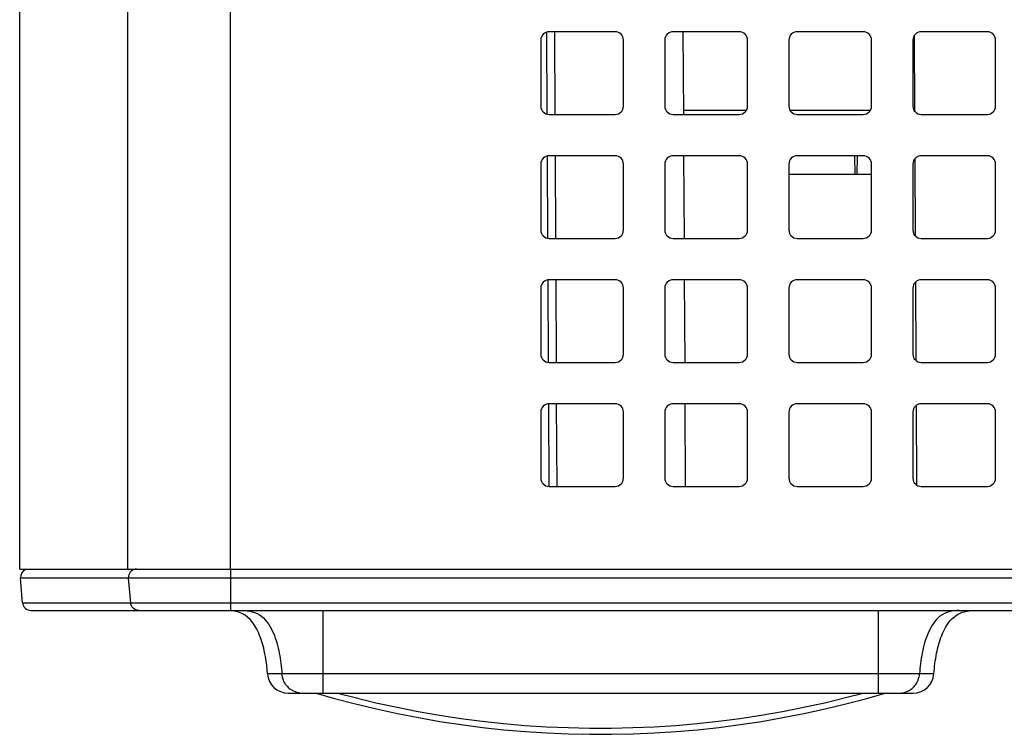
# Model space of a CAD drawing. Extents: x 7 to 559, y 24 to 421.
# Drawn here: x 297 to 321, y 202 to 220 of the extents above; entities that cross this region are included whole.
import ezdxf

# ---------------------------------------------------------------- set-up
doc = ezdxf.new("R2010")
doc.units = 0
doc.header["$LTSCALE"] = 32.67
doc.layers.add('line', color=7, linetype='CONTINUOUS')

msp = doc.modelspace()

# ---------------------------------------------------------------- linework, layer by layer
at = {"layer": 'line'}
for p, q in [((302.139, 206.286), (302.139, 238.286)), ((297.039, 206.286), (297.039, 238.086)), ((299.652, 206.286), (299.652, 238.086)), ((309.639, 219.086), (309.639, 217.486)), ((309.776, 219.286), (309.787, 217.286)), ((311.439, 219.286), (309.839, 219.286)), ((309.987, 217.287), (309.976, 219.287)), ((311.639, 217.486), (311.639, 219.086)), ((312.639, 219.086), (312.639, 217.486)), ((314.439, 219.286), (312.839, 219.286)), ((313.078, 219.286), (313.088, 217.286)), ((314.639, 217.486), (314.639, 219.086)), ((315.639, 219.086), (315.639, 217.486)), ((317.439, 219.286), (315.839, 219.286)), ((317.639, 217.486), (317.639, 219.086)), ((318.639, 219.086), (318.639, 217.486)), ((318.686, 217.358), (318.677, 219.202)), ((320.439, 219.286), (318.839, 219.286)), ((320.639, 217.486), (320.639, 219.086)), ((309.839, 217.286), (311.439, 217.286)), ((312.839, 217.286), (314.439, 217.286)), ((314.609, 217.382), (313.101, 217.382)), ((317.609, 217.382), (315.669, 217.382)), ((315.839, 217.286), (317.439, 217.286)), ((318.839, 217.286), (320.439, 217.286)), ((309.792, 216.286), (309.802, 214.286)), ((311.439, 216.286), (309.839, 216.286)), ((310.002, 214.287), (309.992, 216.287)), ((314.439, 216.286), (312.839, 216.286)), ((313.094, 216.286), (313.104, 214.286)), ((317.439, 216.286), (315.839, 216.286)), ((317.246, 215.836), (317.238, 216.283)), ((317.287, 216.289), (317.279, 215.828)), ((318.702, 214.342), (318.692, 216.221)), ((320.439, 216.286), (318.839, 216.286)), ((309.639, 216.086), (309.639, 214.486)), ((311.639, 214.486), (311.639, 216.086)), ((312.639, 216.086), (312.639, 214.486)), ((314.639, 214.486), (314.639, 216.086)), ((315.639, 216.086), (315.639, 214.486)), ((317.639, 214.486), (317.639, 216.086)), ((318.639, 216.086), (318.639, 214.486)), ((320.639, 214.486), (320.639, 216.086)), ((317.639, 215.832), (315.639, 215.832)), ((309.839, 214.286), (311.439, 214.286)), ((312.839, 214.286), (314.439, 214.286)), ((315.839, 214.286), (317.439, 214.286)), ((318.839, 214.286), (320.439, 214.286)), ((309.808, 213.286), (309.818, 211.286)), ((311.439, 213.286), (309.839, 213.286)), ((310.018, 211.287), (310.008, 213.287)), ((314.439, 213.286), (312.839, 213.286)), ((313.109, 213.286), (313.12, 211.286)), ((317.439, 213.286), (315.839, 213.286)), ((318.718, 211.328), (318.708, 213.236)), ((320.439, 213.286), (318.839, 213.286)), ((309.639, 213.086), (309.639, 211.486)), ((311.639, 211.486), (311.639, 213.086)), ((312.639, 213.086), (312.639, 211.486)), ((314.639, 211.486), (314.639, 213.086)), ((315.639, 213.086), (315.639, 211.486)), ((317.639, 211.486), (317.639, 213.086)), ((318.639, 213.086), (318.639, 211.486)), ((320.639, 211.486), (320.639, 213.086)), ((309.839, 211.286), (311.439, 211.286)), ((312.839, 211.286), (314.439, 211.286)), ((315.839, 211.286), (317.439, 211.286)), ((318.839, 211.286), (320.439, 211.286)), ((309.823, 210.286), (309.834, 208.286)), ((311.439, 210.286), (309.839, 210.286)), ((310.034, 208.287), (310.023, 210.287)), ((314.439, 210.286), (312.839, 210.286)), ((313.125, 210.286), (313.135, 208.286)), ((317.439, 210.286), (315.839, 210.286)), ((318.734, 208.317), (318.723, 210.248)), ((320.439, 210.286), (318.839, 210.286)), ((309.639, 210.086), (309.639, 208.486)), ((311.639, 208.486), (311.639, 210.086)), ((312.639, 210.086), (312.639, 208.486)), ((314.639, 208.486), (314.639, 210.086)), ((315.639, 210.086), (315.639, 208.486)), ((317.639, 208.486), (317.639, 210.086)), ((318.639, 210.086), (318.639, 208.486)), ((320.639, 208.486), (320.639, 210.086)), ((309.839, 208.286), (311.439, 208.286)), ((312.839, 208.286), (314.439, 208.286)), ((315.839, 208.286), (317.439, 208.286)), ((318.839, 208.286), (320.439, 208.286)), ((297.039, 206.286), (423.239, 206.286)), ((302.139, 206.286), (302.139, 205.286)), ((297.11, 205.469), (297.058, 206.069)), ((423.22, 206.069), (297.058, 206.069)), ((299.723, 205.469), (299.671, 206.069)), ((297.11, 205.469), (423.168, 205.469)), ((297.309, 205.286), (422.968, 205.286)), ((304.371, 205.286), (304.371, 203.286)), ((317.807, 203.286), (317.807, 205.286)), ((319.148, 203.751), (303.031, 203.751)), ((303.53, 203.286), (318.649, 203.286)), ((317.524, 203.158), (317.97, 203.286))]:
    msp.add_line(p, q, dxfattribs=at)
for points in [[(304.206, 203.286), (304.654, 203.158), (305.157, 203.025), (305.664, 202.902), (306.173, 202.791), (306.684, 202.691), (307.198, 202.601), (307.713, 202.523), (308.229, 202.456), (308.748, 202.4), (309.267, 202.355), (309.787, 202.321), (310.307, 202.299), (310.828, 202.288), (311.349, 202.288), (311.87, 202.299), (312.391, 202.321), (312.911, 202.355), (313.43, 202.4), (313.948, 202.456), (314.465, 202.523), (314.98, 202.601), (315.493, 202.691), (316.004, 202.791), (316.513, 202.903), (317.02, 203.025), (317.524, 203.158)], [(304.726, 203.286), (305.149, 203.175), (305.655, 203.052), (306.164, 202.941), (306.676, 202.841), (307.189, 202.751), (307.704, 202.673), (308.221, 202.606), (308.739, 202.55), (309.258, 202.505), (309.778, 202.471), (310.299, 202.449), (310.82, 202.438), (311.341, 202.438), (311.862, 202.449), (312.382, 202.471), (312.902, 202.505), (313.421, 202.55), (313.939, 202.606), (314.456, 202.673), (314.971, 202.751), (315.485, 202.841), (315.996, 202.941), (316.505, 203.053), (317.011, 203.175), (317.432, 203.286)]]:
    msp.add_lwpolyline(points, dxfattribs=at)
for centre, radius, start, end in [((309.839, 219.086), 0.2, 90, 180), ((311.439, 219.086), 0.2, 0, 90), ((312.839, 219.086), 0.2, 90, 180), ((314.439, 219.086), 0.2, 0, 90), ((315.839, 219.086), 0.2, 90, 180), ((317.439, 219.086), 0.2, 0, 90), ((318.839, 219.086), 0.2, 90, 180), ((320.439, 219.086), 0.2, 0, 90), ((309.839, 217.486), 0.2, 180, 270), ((311.439, 217.486), 0.2, 270, 0), ((312.839, 217.486), 0.2, 180, 270), ((314.439, 217.486), 0.2, 270, 0), ((315.839, 217.486), 0.2, 180, 270), ((317.439, 217.486), 0.2, 270, 0), ((318.839, 217.486), 0.2, 180, 270), ((320.439, 217.486), 0.2, 270, 0), ((309.839, 216.086), 0.2, 90, 180), ((311.439, 216.086), 0.2, 0, 90), ((312.839, 216.086), 0.2, 90, 180), ((314.439, 216.086), 0.2, 0, 90), ((315.839, 216.086), 0.2, 90, 180), ((317.439, 216.086), 0.2, 0, 90), ((318.839, 216.086), 0.2, 90, 180), ((320.439, 216.086), 0.2, 0, 90), ((309.839, 214.486), 0.2, 180, 270), ((311.439, 214.486), 0.2, 270, 0), ((312.839, 214.486), 0.2, 180, 270), ((314.439, 214.486), 0.2, 270, 0), ((315.839, 214.486), 0.2, 180, 270), ((317.439, 214.486), 0.2, 270, 0), ((318.839, 214.486), 0.2, 180, 270), ((320.439, 214.486), 0.2, 270, 0), ((309.839, 213.086), 0.2, 90, 180), ((311.439, 213.086), 0.2, 0, 90), ((312.839, 213.086), 0.2, 90, 180), ((314.439, 213.086), 0.2, 0, 90), ((315.839, 213.086), 0.2, 90, 180), ((317.439, 213.086), 0.2, 0, 90), ((318.839, 213.086), 0.2, 90, 180), ((320.439, 213.086), 0.2, 0, 90), ((309.839, 211.486), 0.2, 180, 270), ((311.439, 211.486), 0.2, 270, 0), ((312.839, 211.486), 0.2, 180, 270), ((314.439, 211.486), 0.2, 270, 0), ((315.839, 211.486), 0.2, 180, 270), ((317.439, 211.486), 0.2, 270, 0), ((318.839, 211.486), 0.2, 180, 270), ((320.439, 211.486), 0.2, 270, 0), ((309.839, 210.086), 0.2, 90, 180), ((311.439, 210.086), 0.2, 0, 90), ((312.839, 210.086), 0.2, 90, 180), ((314.439, 210.086), 0.2, 0, 90), ((315.839, 210.086), 0.2, 90, 180), ((317.439, 210.086), 0.2, 0, 90), ((318.839, 210.086), 0.2, 90, 180), ((320.439, 210.086), 0.2, 0, 90), ((309.839, 208.486), 0.2, 180, 270), ((311.439, 208.486), 0.2, 270, 0), ((312.839, 208.486), 0.2, 180, 270), ((314.439, 208.486), 0.2, 270, 0), ((315.839, 208.486), 0.2, 180, 270), ((317.439, 208.486), 0.2, 270, 0), ((318.839, 208.486), 0.2, 180, 270), ((320.439, 208.486), 0.2, 270, 0), ((297.257, 206.086), 0.2, 111.1111, 185), ((297.309, 205.486), 0.2, 185, 270), ((303.529, 203.786), 0.5, 184.0431, 270), ((318.649, 203.786), 0.5, 270, 355.9569), ((303.875, 203.778), 0.495, 219.197, 233.5021), ((318.303, 203.778), 0.495, 306.498, 320.8031), ((303.867, 203.761), 0.475, 262.6108, 269.9773), ((318.312, 203.761), 0.475, 270.0229, 277.3894)]:
    msp.add_arc(centre, radius, start, end, dxfattribs=at)
for points, knots in [([(299.869, 206.286), (299.822, 206.286), (299.725, 206.251), (299.678, 206.158), (299.672, 206.111)], [0, 0, 0, 0, 0.498196, 1, 1, 1, 1]), ([(299.921, 205.286), (299.873, 205.286), (299.773, 205.324), (299.727, 205.421), (299.723, 205.469)], [0, 0, 0, 0, 0.499142, 1, 1, 1, 1]), ([(302.295, 205.255), (302.267, 205.263), (302.228, 205.271), (302.188, 205.277), (302.178, 205.278)], [0, 0, 0, 0, 0.740762, 1, 1, 1, 1]), ([(302.489, 205.169), (302.475, 205.178), (302.414, 205.215), (302.347, 205.241), (302.295, 205.255)], [0, 0, 0, 0, 0.240145, 1, 1, 1, 1]), ([(302.418, 205.286), (302.5, 205.286), (302.667, 205.269), (302.973, 205.118), (303.197, 204.739), (303.328, 204.255), (303.368, 203.919), (303.38, 203.751)], [0, 0, 0, 0, 0.123586, 0.247555, 0.496155, 0.747745, 1, 1, 1, 1]), ([(319.761, 205.286), (319.678, 205.286), (319.511, 205.269), (319.206, 205.118), (318.982, 204.739), (318.85, 204.255), (318.811, 203.919), (318.799, 203.751)], [0, 0, 0, 0, 0.123586, 0.247555, 0.496155, 0.747745, 1, 1, 1, 1]), ([(319.148, 203.751), (319.159, 203.917), (319.197, 204.234), (319.299, 204.61), (319.42, 204.872), (319.534, 205.043), (319.687, 205.181), (319.815, 205.237), (319.883, 205.255)], [0, 0, 0, 0, 0.28191, 0.536794, 0.655311, 0.768726, 0.880498, 1, 1, 1, 1]), ([(319.883, 205.255), (319.912, 205.263), (319.951, 205.271), (319.99, 205.277), (320, 205.278)], [0, 0, 0, 0, 0.740762, 1, 1, 1, 1]), ([(303.031, 203.751), (303.011, 204.031), (302.939, 204.536), (302.686, 205.041), (302.489, 205.169)], [0, 0, 0, 0, 0.543693, 1, 1, 1, 1])]:
    msp.add_open_spline(points, degree=3, knots=knots, dxfattribs=at)
for points in [[(299.672, 206.111), (299.67, 206.097), (299.669, 206.083), (299.671, 206.069)], [(303.492, 203.466), (303.427, 203.545), (303.387, 203.649), (303.38, 203.751)], [(318.687, 203.466), (318.751, 203.545), (318.792, 203.649), (318.799, 203.751)], [(303.806, 203.29), (303.726, 203.301), (303.646, 203.333), (303.581, 203.381)], [(318.373, 203.29), (318.453, 203.301), (318.533, 203.333), (318.598, 203.381)]]:
    msp.add_open_spline(points, degree=3, dxfattribs=at)

doc.saveas('drawing.dxf')
